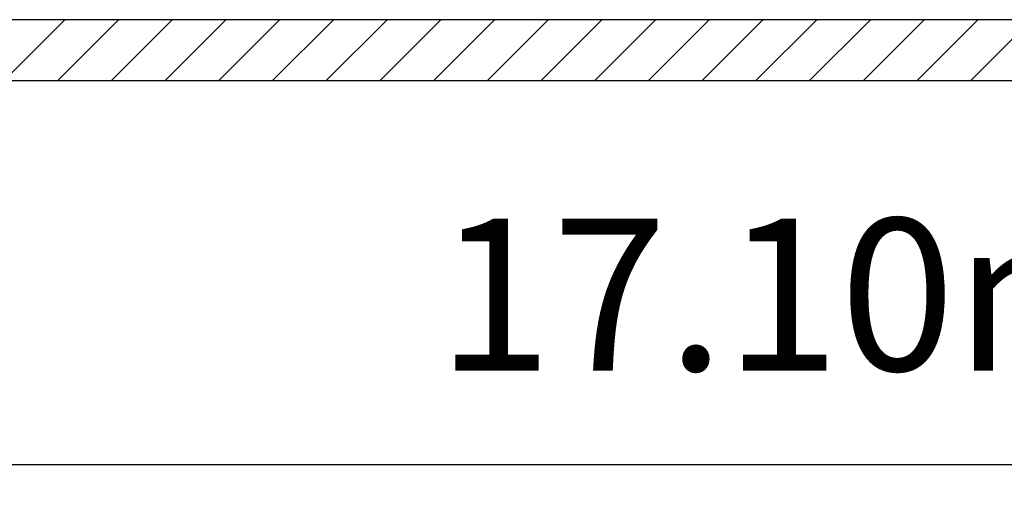
# Model space of a CAD drawing. Units: millimetres. Extents: x -3 to 37.2, y -1.6 to 19.9.
# Drawn here: x 6 to 9.2, y -1.6 to 0 of the extents above; entities that cross this region are included whole.
import ezdxf

# ---------------------------------------------------------------- set-up
doc = ezdxf.new("R2010")
doc.units = ezdxf.units.MM
doc.header["$LTSCALE"] = 0.05
doc.layers.get('Defpoints').update_dxf_attribs({"lineweight": 0})
doc.layers.add('Dimensions', color=7, linetype='Continuous', true_color=0x7c7f81)
doc.layers.add('Wall', color=7, linetype='Continuous', lineweight=0, true_color=0xffffff)
doc.styles.add('TRUSS', font='verdana.ttf')
doc.dimstyles.new('DIMENSIONS', dxfattribs={"dimtxt": 0.5, "dimasz": 0.5, "dimexe": 0.18, "dimexo": 0.0625, "dimgap": 0.3, "dimtad": 1, "dimzin": 0, "dimdsep": 46, "dimtxsty": 'TRUSS', "dimcen": 0.09, "dimse1": 1, "dimse2": 1, "dimclrt": 256, "dimadec": 0, "dimazin": 0, "dimtfac": 1, "dimtofl": 0, "dimtmove": 0, "dimatfit": 3, "dimfxl": 1, "dimfxlon": 1, "dimtolj": 1, "dimtzin": 0, "dimarcsym": 0})

# ---------------------------------------------------------------- blocks, each defined once
blk = doc.blocks.new('*D26')
at = {"layer": 'Defpoints', "color": 0}
for p in [(-0.0039, -0.0036), (17.0941, -0.0037), (-0.0039, -1.4674)]:
    blk.add_point(p, dxfattribs=at)
at = {"layer": 'Dimensions', "color": 0, "lineweight": -2}
blk.add_line((16.5941, -1.4674), (0.4961, -1.4674), dxfattribs=at)
at = {"layer": 'Dimensions', "color": 0}
for points in [[(0.4961, -1.3841), (0.4961, -1.5508), (-0.0039, -1.4674)], [(16.5941, -1.5508), (16.5941, -1.3841), (17.0941, -1.4674)]]:
    blk.add_solid(points, dxfattribs=at)
at = {"layer": 'Dimensions', "insert": (8.5451, -0.9072), "char_height": 0.5, "attachment_point": 5, "style": 'TRUSS'}
blk.add_mtext('\\A1;17.10m', dxfattribs=at)

msp = doc.modelspace()

# ---------------------------------------------------------------- linework, layer by layer
at = {"layer": 'Wall', "color": 8, "lineweight": 30}
for p, q in [((5.953, -0.2036), (6.153, -0.0037)), ((6.153, -0.0037), (5.9762, -0.0037)), ((6.1298, -0.2036), (6.3296, -0.0037)), ((6.3296, -0.0037), (6.153, -0.0037)), ((6.3064, -0.2036), (6.5063, -0.0037)), ((6.5063, -0.0037), (6.3296, -0.0037)), ((6.4831, -0.2036), (6.683, -0.0037)), ((6.683, -0.0037), (6.5063, -0.0037)), ((6.6598, -0.2036), (6.8597, -0.0037)), ((6.8597, -0.0037), (6.683, -0.0037)), ((6.8365, -0.2036), (7.0364, -0.0037)), ((7.0364, -0.0037), (6.8597, -0.0037)), ((7.0132, -0.2036), (7.2131, -0.0037)), ((7.2131, -0.0037), (7.0364, -0.0037)), ((7.1899, -0.2036), (7.3898, -0.0037)), ((7.3898, -0.0037), (7.2131, -0.0037)), ((7.3666, -0.2036), (7.5664, -0.0037)), ((7.5664, -0.0037), (7.3898, -0.0037)), ((7.5432, -0.2036), (7.7432, -0.0037)), ((7.7432, -0.0037), (7.5664, -0.0037)), ((7.72, -0.2036), (7.9198, -0.0037)), ((7.9198, -0.0037), (7.7432, -0.0037)), ((7.8966, -0.2036), (8.0965, -0.0037)), ((8.0965, -0.0037), (7.9198, -0.0037)), ((8.0733, -0.2036), (8.2732, -0.0037)), ((8.2732, -0.0037), (8.0965, -0.0037)), ((8.25, -0.2036), (8.4499, -0.0037)), ((8.4499, -0.0037), (8.2732, -0.0037)), ((8.4267, -0.2036), (8.6266, -0.0037)), ((8.6266, -0.0037), (8.4499, -0.0037)), ((8.6034, -0.2036), (8.8033, -0.0037)), ((8.8033, -0.0037), (8.6266, -0.0037)), ((8.7801, -0.2036), (8.98, -0.0037)), ((8.98, -0.0037), (8.8033, -0.0037)), ((8.9568, -0.2036), (9.1566, -0.0037)), ((9.1566, -0.0037), (8.98, -0.0037)), ((9.1334, -0.2036), (9.3334, -0.0037)), ((9.3334, -0.0037), (9.1566, -0.0037)), ((1.1824, -0.2036), (17.0944, -0.2036))]:
    msp.add_line(p, q, dxfattribs=at)
for p in [(6.153, -0.0037), (6.153, -0.0037), (6.3296, -0.0037), (6.3296, -0.0037), (6.5063, -0.0037), (6.5063, -0.0037), (6.683, -0.0037), (6.683, -0.0037), (6.8597, -0.0037), (6.8597, -0.0037), (7.0364, -0.0037), (7.0364, -0.0037), (7.2131, -0.0037), (7.2131, -0.0037), (7.3898, -0.0037), (7.3898, -0.0037), (7.5664, -0.0037), (7.5664, -0.0037), (7.7432, -0.0037), (7.7432, -0.0037), (7.9198, -0.0037), (7.9198, -0.0037), (8.0965, -0.0037), (8.0965, -0.0037), (8.2732, -0.0037), (8.2732, -0.0037), (8.4499, -0.0037), (8.4499, -0.0037), (8.6266, -0.0037), (8.6266, -0.0037), (8.8033, -0.0037), (8.8033, -0.0037), (8.98, -0.0037), (8.98, -0.0037), (9.1566, -0.0037), (9.1566, -0.0037)]:
    msp.add_point(p, dxfattribs=at)

# ---------------------------------------------------------------- dimensions: what is measured, and where the dimension line sits
at = {"layer": 'Dimensions'}
dim = msp.add_linear_dim(base=(-0.0039, -1.4674), p1=(17.0941, -0.0037), p2=(-0.0039, -0.0036), dimstyle='DIMENSIONS', override={"dimpost": 'm'}, dxfattribs=at)
dim.commit()
dim.dimension.update_dxf_attribs({"geometry": '*D26', "text_midpoint": (8.5451, -0.9072)})

doc.saveas('drawing.dxf')
